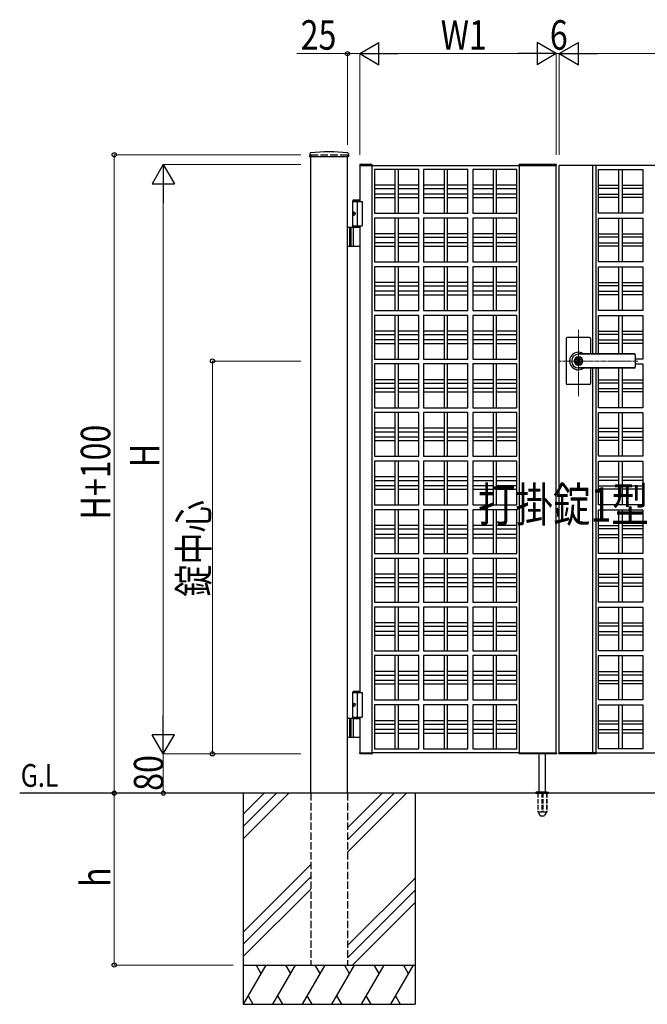
# Model space of a CAD drawing. Units: millimetres. Extents: x 0 to 8410, y 0 to 5940.
# Drawn here: x 3105 to 4382, y 2512 to 4517 of the extents above; entities that cross this region are included whole.
import ezdxf

# ---------------------------------------------------------------- set-up
doc = ezdxf.new("R2010")
doc.units = ezdxf.units.MM
doc.linetypes.add('YCENTER_1', pattern=[13, 10, -1, 1, -1])
doc.linetypes.add('YHIDDEN_1', pattern=[4, 3, -1])
for name, color, linetype, lineweight in [('USER1', 3, 'Continuous', 13), ('YKK_12', 2, 'Continuous', 13), ('YKK_A1', 4, 'Continuous', 30), ('YKK_D', 6, 'Continuous', 13)]:
    doc.layers.add(name, color=color, linetype=linetype, lineweight=lineweight)
doc.styles.add('text-b', font='extslim2.shx', dxfattribs={"width": 0.8, "bigfont": 'extfont2.shx'})

msp = doc.modelspace()

# ---------------------------------------------------------------- linework, layer by layer
at = {"layer": 'YKK_12', "linetype": 'YCENTER_1'}
for p, q in [((4242, 3750.7), (4242, 3885.5)), ((4363.3, 3822.3), (4203, 3822.3))]:
    msp.add_line(p, q, dxfattribs=at)
at = {"layer": 'YKK_A1'}
for p, q in [((3695.2, 4244.2), (3694.9, 4239.4)), ((3695.4, 4238.8), (3773.6, 4238.8)), ((3697, 2942.3), (3697, 4238.8)), ((3772, 2942.3), (3772, 4238.8)), ((3773.9, 4244.2), (3774.1, 4239.4)), ((3796.8, 4221.9), (3796.7, 4220.3)), ((3796.7, 4220.3), (3797, 4220.3)), ((3797, 4220.3), (3822, 4220.3)), ((3797, 4220.3), (3797, 4147.3)), ((3821.6, 4222.3), (3797.3, 4222.3)), ((3822, 3024.3), (3822, 4220.3)), ((3822, 4220.3), (4122, 4220.3)), ((3822.2, 4220.3), (3822.1, 4221.9)), ((3827, 4212.3), (3827, 4123.3)), ((3917, 4212.3), (3827, 4212.3)), ((3868.5, 4212.3), (3868.5, 4123.3)), ((3875.5, 4123.3), (3875.5, 4212.3)), ((3917, 4123.3), (3917, 4212.3)), ((3927, 4212.3), (3927, 4123.3)), ((4017, 4212.3), (3927, 4212.3)), ((3968.5, 4212.3), (3968.5, 4123.3)), ((3975.5, 4123.3), (3975.5, 4212.3)), ((4017, 4123.3), (4017, 4212.3)), ((4117, 4212.3), (4027, 4212.3)), ((4027, 4212.3), (4027, 4123.3)), ((4068.5, 4212.3), (4068.5, 4123.3)), ((4075.5, 4123.3), (4075.5, 4212.3)), ((4117, 4123.3), (4117, 4212.3)), ((4121.5, 4220.3), (4121.5, 4222.3)), ((4196.9, 4222.3), (4121.5, 4222.3)), ((4122, 3024.3), (4122, 4220.3)), ((4122, 4220.3), (4197, 4220.3)), ((4197, 3024.3), (4197, 4220.3)), ((4197.5, 4220.3), (4197, 4220.3)), ((4197.5, 4220.3), (4197.4, 4221.9)), ((4203, 3024.3), (4203, 4220.3)), ((4278, 4220.3), (4203, 4220.3)), ((4985, 4220.3), (4271, 4220.3)), ((4271, 4220.3), (4271, 3836.8)), ((4278, 3836.8), (4278, 4220.3)), ((4283, 4212.3), (4373, 4212.3)), ((4283, 4123.3), (4283, 4212.3)), ((4324.5, 4123.3), (4324.5, 4212.3)), ((4331.5, 4212.3), (4331.5, 4123.3)), ((4373, 4212.3), (4373, 4123.3)), ((3868.5, 4180.3), (3827, 4180.3)), ((3827, 4173.3), (3868.5, 4173.3)), ((3917, 4180.3), (3875.5, 4180.3)), ((3875.5, 4173.3), (3917, 4173.3)), ((3968.5, 4180.3), (3927, 4180.3)), ((3927, 4173.3), (3968.5, 4173.3)), ((4017, 4180.3), (3975.5, 4180.3)), ((3975.5, 4173.3), (4017, 4173.3)), ((4068.5, 4180.3), (4027, 4180.3)), ((4027, 4173.3), (4068.5, 4173.3)), ((4117, 4180.3), (4075.5, 4180.3)), ((4075.5, 4173.3), (4117, 4173.3)), ((4283, 4180.3), (4324.5, 4180.3)), ((4324.5, 4173.3), (4283, 4173.3)), ((4331.5, 4180.3), (4373, 4180.3)), ((4373, 4173.3), (4331.5, 4173.3)), ((3868.5, 4162.3), (3827, 4162.3)), ((3827, 4155.3), (3868.5, 4155.3)), ((3917, 4162.3), (3875.5, 4162.3)), ((3875.5, 4155.3), (3917, 4155.3)), ((3968.5, 4162.3), (3927, 4162.3)), ((3927, 4155.3), (3968.5, 4155.3)), ((4017, 4162.3), (3975.5, 4162.3)), ((3975.5, 4155.3), (4017, 4155.3)), ((4068.5, 4162.3), (4027, 4162.3)), ((4027, 4155.3), (4068.5, 4155.3)), ((4117, 4162.3), (4075.5, 4162.3)), ((4075.5, 4155.3), (4117, 4155.3)), ((4283, 4162.3), (4324.5, 4162.3)), ((4324.5, 4155.3), (4283, 4155.3)), ((4331.5, 4162.3), (4373, 4162.3)), ((4373, 4155.3), (4331.5, 4155.3)), ((3784.5, 4150.3), (3782.5, 4148.3)), ((3782.5, 4094.3), (3782.5, 4148.3)), ((3782.5, 4148.3), (3797, 4148.3)), ((3782.5, 4147.3), (3802, 4147.3)), ((3784.5, 4150.3), (3797, 4150.3)), ((3792, 4147.3), (3792, 4097.3)), ((3802, 4147.3), (3802, 4097.3)), ((3783.8, 4124.4), (3783.2, 4124.4)), ((3783.8, 4120.2), (3783.2, 4120.2)), ((3784.8, 4122.7), (3784.2, 4122.7)), ((3784.8, 4121.9), (3784.2, 4121.9)), ((3827, 4123.3), (3917, 4123.3)), ((3917, 4113.3), (3827, 4113.3)), ((3827, 4113.3), (3827, 4024.3)), ((3868.5, 4113.3), (3868.5, 4024.3)), ((3875.5, 4024.3), (3875.5, 4113.3)), ((3917, 4024.3), (3917, 4113.3)), ((3927, 4123.3), (4017, 4123.3)), ((4017, 4113.3), (3927, 4113.3)), ((3927, 4113.3), (3927, 4024.3)), ((3968.5, 4113.3), (3968.5, 4024.3)), ((3975.5, 4024.3), (3975.5, 4113.3)), ((4017, 4024.3), (4017, 4113.3)), ((4027, 4123.3), (4117, 4123.3)), ((4117, 4113.3), (4027, 4113.3)), ((4027, 4113.3), (4027, 4024.3)), ((4068.5, 4113.3), (4068.5, 4024.3)), ((4075.5, 4024.3), (4075.5, 4113.3)), ((4117, 4024.3), (4117, 4113.3)), ((4373, 4123.3), (4283, 4123.3)), ((4283, 4113.3), (4373, 4113.3)), ((4283, 4024.3), (4283, 4113.3)), ((4324.5, 4024.3), (4324.5, 4113.3)), ((4331.5, 4113.3), (4331.5, 4024.3)), ((4373, 4113.3), (4373, 4024.3)), ((3797, 4094.3), (3772, 4094.3)), ((3776, 4094.3), (3776, 4056.3)), ((3778.5, 4094.3), (3778.5, 4056.3)), ((3782.5, 4097.3), (3802, 4097.3)), ((3784.2, 4057.8), (3784.2, 4092.8)), ((3797, 4097.3), (3797, 3147.3)), ((3868.5, 4081.3), (3827, 4081.3)), ((3827, 4074.3), (3868.5, 4074.3)), ((3917, 4081.3), (3875.5, 4081.3)), ((3875.5, 4074.3), (3917, 4074.3)), ((3968.5, 4081.3), (3927, 4081.3)), ((3927, 4074.3), (3968.5, 4074.3)), ((4017, 4081.3), (3975.5, 4081.3)), ((3975.5, 4074.3), (4017, 4074.3)), ((4068.5, 4081.3), (4027, 4081.3)), ((4027, 4074.3), (4068.5, 4074.3)), ((4117, 4081.3), (4075.5, 4081.3)), ((4075.5, 4074.3), (4117, 4074.3)), ((4283, 4081.3), (4324.5, 4081.3)), ((4324.5, 4074.3), (4283, 4074.3)), ((4331.5, 4081.3), (4373, 4081.3)), ((4373, 4074.3), (4331.5, 4074.3)), ((3772, 4056.3), (3797, 4056.3)), ((3868.5, 4063.3), (3827, 4063.3)), ((3827, 4056.3), (3868.5, 4056.3)), ((3917, 4063.3), (3875.5, 4063.3)), ((3875.5, 4056.3), (3917, 4056.3)), ((3968.5, 4063.3), (3927, 4063.3)), ((3927, 4056.3), (3968.5, 4056.3)), ((4017, 4063.3), (3975.5, 4063.3)), ((3975.5, 4056.3), (4017, 4056.3)), ((4068.5, 4063.3), (4027, 4063.3)), ((4027, 4056.3), (4068.5, 4056.3)), ((4117, 4063.3), (4075.5, 4063.3)), ((4075.5, 4056.3), (4117, 4056.3)), ((4283, 4063.3), (4324.5, 4063.3)), ((4324.5, 4056.3), (4283, 4056.3)), ((4331.5, 4063.3), (4373, 4063.3)), ((4373, 4056.3), (4331.5, 4056.3)), ((3827, 4024.3), (3917, 4024.3)), ((3917, 4014.3), (3827, 4014.3)), ((3827, 4014.3), (3827, 3925.3)), ((3868.5, 4014.3), (3868.5, 3925.3)), ((3875.5, 3925.3), (3875.5, 4014.3)), ((3917, 3925.3), (3917, 4014.3)), ((3927, 4024.3), (4017, 4024.3)), ((4017, 4014.3), (3927, 4014.3)), ((3927, 4014.3), (3927, 3925.3)), ((3968.5, 4014.3), (3968.5, 3925.3)), ((3975.5, 3925.3), (3975.5, 4014.3)), ((4017, 3925.3), (4017, 4014.3)), ((4027, 4024.3), (4117, 4024.3)), ((4027, 4014.3), (4027, 3925.3)), ((4117, 4014.3), (4027, 4014.3)), ((4068.5, 4014.3), (4068.5, 3925.3)), ((4075.5, 3925.3), (4075.5, 4014.3)), ((4117, 3925.3), (4117, 4014.3)), ((4373, 4024.3), (4283, 4024.3)), ((4283, 4014.3), (4373, 4014.3)), ((4283, 3925.3), (4283, 4014.3)), ((4324.5, 3925.3), (4324.5, 4014.3)), ((4331.5, 4014.3), (4331.5, 3925.3)), ((4373, 4014.3), (4373, 3925.3)), ((3868.5, 3982.3), (3827, 3982.3)), ((3827, 3975.3), (3868.5, 3975.3)), ((3917, 3982.3), (3875.5, 3982.3)), ((3875.5, 3975.3), (3917, 3975.3)), ((3968.5, 3982.3), (3927, 3982.3)), ((3927, 3975.3), (3968.5, 3975.3)), ((4017, 3982.3), (3975.5, 3982.3)), ((3975.5, 3975.3), (4017, 3975.3)), ((4068.5, 3982.3), (4027, 3982.3)), ((4027, 3975.3), (4068.5, 3975.3)), ((4117, 3982.3), (4075.5, 3982.3)), ((4075.5, 3975.3), (4117, 3975.3)), ((4283, 3982.3), (4324.5, 3982.3)), ((4324.5, 3975.3), (4283, 3975.3)), ((4331.5, 3982.3), (4373, 3982.3)), ((4373, 3975.3), (4331.5, 3975.3)), ((3868.5, 3964.3), (3827, 3964.3)), ((3827, 3957.3), (3868.5, 3957.3)), ((3917, 3964.3), (3875.5, 3964.3)), ((3875.5, 3957.3), (3917, 3957.3)), ((3968.5, 3964.3), (3927, 3964.3)), ((3927, 3957.3), (3968.5, 3957.3)), ((4017, 3964.3), (3975.5, 3964.3)), ((3975.5, 3957.3), (4017, 3957.3)), ((4068.5, 3964.3), (4027, 3964.3)), ((4027, 3957.3), (4068.5, 3957.3)), ((4117, 3964.3), (4075.5, 3964.3)), ((4075.5, 3957.3), (4117, 3957.3)), ((4283, 3964.3), (4324.5, 3964.3)), ((4324.5, 3957.3), (4283, 3957.3)), ((4331.5, 3964.3), (4373, 3964.3)), ((4373, 3957.3), (4331.5, 3957.3)), ((3827, 3925.3), (3917, 3925.3)), ((3917, 3915.3), (3827, 3915.3)), ((3827, 3915.3), (3827, 3826.3)), ((3868.5, 3915.3), (3868.5, 3826.3)), ((3875.5, 3826.3), (3875.5, 3915.3)), ((3917, 3826.3), (3917, 3915.3)), ((3927, 3925.3), (4017, 3925.3)), ((3927, 3915.3), (3927, 3826.3)), ((4017, 3915.3), (3927, 3915.3)), ((3968.5, 3915.3), (3968.5, 3826.3)), ((3975.5, 3826.3), (3975.5, 3915.3)), ((4017, 3826.3), (4017, 3915.3)), ((4027, 3925.3), (4117, 3925.3)), ((4027, 3915.3), (4027, 3826.3)), ((4117, 3915.3), (4027, 3915.3)), ((4068.5, 3915.3), (4068.5, 3826.3)), ((4075.5, 3826.3), (4075.5, 3915.3)), ((4117, 3826.3), (4117, 3915.3)), ((4373, 3925.3), (4283, 3925.3)), ((4283, 3915.3), (4373, 3915.3)), ((4283, 3836.8), (4283, 3915.3)), ((4324.5, 3836.8), (4324.5, 3915.3)), ((4331.5, 3915.3), (4331.5, 3836.8)), ((4373, 3915.3), (4373, 3826.3)), ((3868.5, 3883.3), (3827, 3883.3)), ((3827, 3876.3), (3868.5, 3876.3)), ((3917, 3883.3), (3875.5, 3883.3)), ((3875.5, 3876.3), (3917, 3876.3)), ((3968.5, 3883.3), (3927, 3883.3)), ((3927, 3876.3), (3968.5, 3876.3)), ((4017, 3883.3), (3975.5, 3883.3)), ((3975.5, 3876.3), (4017, 3876.3)), ((4068.5, 3883.3), (4027, 3883.3)), ((4027, 3876.3), (4068.5, 3876.3)), ((4117, 3883.3), (4075.5, 3883.3)), ((4075.5, 3876.3), (4117, 3876.3)), ((4265, 3870.3), (4219, 3870.3)), ((4283, 3883.3), (4324.5, 3883.3)), ((4324.5, 3876.3), (4283, 3876.3)), ((4331.5, 3883.3), (4373, 3883.3)), ((4373, 3876.3), (4331.5, 3876.3)), ((3868.5, 3865.3), (3827, 3865.3)), ((3827, 3858.3), (3868.5, 3858.3)), ((3917, 3865.3), (3875.5, 3865.3)), ((3875.5, 3858.3), (3917, 3858.3)), ((3968.5, 3865.3), (3927, 3865.3)), ((3927, 3858.3), (3968.5, 3858.3)), ((4017, 3865.3), (3975.5, 3865.3)), ((3975.5, 3858.3), (4017, 3858.3)), ((4068.5, 3865.3), (4027, 3865.3)), ((4027, 3858.3), (4068.5, 3858.3)), ((4117, 3865.3), (4075.5, 3865.3)), ((4075.5, 3858.3), (4117, 3858.3)), ((4217, 3868.3), (4217, 3822.3)), ((4267, 3868.3), (4267, 3836.8)), ((4283, 3865.3), (4324.5, 3865.3)), ((4324.5, 3858.3), (4283, 3858.3)), ((4331.5, 3865.3), (4373, 3865.3)), ((4373, 3858.3), (4331.5, 3858.3)), ((4356, 3836.8), (4242, 3836.8)), ((4356, 3836.3), (4242, 3836.3)), ((4243, 3830.5), (4242, 3830.5)), ((4358, 3834.8), (4358, 3809.8)), ((3827, 3826.3), (3917, 3826.3)), ((3827, 3816.3), (3827, 3727.3)), ((3917, 3816.3), (3827, 3816.3)), ((3868.5, 3816.3), (3868.5, 3727.3)), ((3875.5, 3727.3), (3875.5, 3816.3)), ((3917, 3727.3), (3917, 3816.3)), ((3927, 3826.3), (4017, 3826.3)), ((4017, 3816.3), (3927, 3816.3)), ((3927, 3816.3), (3927, 3727.3)), ((3968.5, 3816.3), (3968.5, 3727.3)), ((3975.5, 3727.3), (3975.5, 3816.3)), ((4017, 3727.3), (4017, 3816.3)), ((4027, 3826.3), (4117, 3826.3)), ((4117, 3816.3), (4027, 3816.3)), ((4027, 3816.3), (4027, 3727.3)), ((4068.5, 3816.3), (4068.5, 3727.3)), ((4075.5, 3727.3), (4075.5, 3816.3)), ((4117, 3727.3), (4117, 3816.3)), ((4217, 3822.3), (4217, 3776.3)), ((4241.1, 3826.9), (4241.1, 3823.8)), ((4241.1, 3826.9), (4242.9, 3826.9)), ((4242.4, 3823), (4241.1, 3823.8)), ((4242.4, 3821.6), (4241.1, 3820.8)), ((4241.1, 3820.8), (4241.1, 3817.8)), ((4241.1, 3817.8), (4242.9, 3817.8)), ((4243, 3814.1), (4242, 3814.1)), ((4242.9, 3826.9), (4242.9, 3824.3)), ((4242.9, 3820.4), (4242.9, 3817.8)), ((4244.7, 3823.3), (4243.1, 3824)), ((4243.1, 3820.7), (4244.7, 3821.3)), ((4244.7, 3823.3), (4244.7, 3821.3)), ((4373, 3826.3), (4358, 3826.3)), ((4358, 3816.3), (4373, 3816.3)), ((4373, 3816.3), (4373, 3727.3)), ((4356, 3808.3), (4242, 3808.3)), ((4356, 3807.8), (4242, 3807.8)), ((4267, 3807.8), (4267, 3776.3)), ((4271, 3807.8), (4271, 3024.3)), ((4278, 3024.3), (4278, 3807.8)), ((4283, 3727.3), (4283, 3807.8)), ((4324.5, 3727.3), (4324.5, 3807.8)), ((4331.5, 3807.8), (4331.5, 3727.3)), ((3868.5, 3784.3), (3827, 3784.3)), ((3827, 3777.3), (3868.5, 3777.3)), ((3917, 3784.3), (3875.5, 3784.3)), ((3875.5, 3777.3), (3917, 3777.3)), ((3968.5, 3784.3), (3927, 3784.3)), ((3927, 3777.3), (3968.5, 3777.3)), ((4017, 3784.3), (3975.5, 3784.3)), ((3975.5, 3777.3), (4017, 3777.3)), ((4068.5, 3784.3), (4027, 3784.3)), ((4027, 3777.3), (4068.5, 3777.3)), ((4117, 3784.3), (4075.5, 3784.3)), ((4075.5, 3777.3), (4117, 3777.3)), ((4265, 3774.3), (4219, 3774.3)), ((4283, 3784.3), (4324.5, 3784.3)), ((4324.5, 3777.3), (4283, 3777.3)), ((4331.5, 3784.3), (4373, 3784.3)), ((4373, 3777.3), (4331.5, 3777.3)), ((3868.5, 3766.3), (3827, 3766.3)), ((3827, 3759.3), (3868.5, 3759.3)), ((3917, 3766.3), (3875.5, 3766.3)), ((3875.5, 3759.3), (3917, 3759.3)), ((3968.5, 3766.3), (3927, 3766.3)), ((3927, 3759.3), (3968.5, 3759.3)), ((4017, 3766.3), (3975.5, 3766.3)), ((3975.5, 3759.3), (4017, 3759.3)), ((4068.5, 3766.3), (4027, 3766.3)), ((4027, 3759.3), (4068.5, 3759.3)), ((4117, 3766.3), (4075.5, 3766.3)), ((4075.5, 3759.3), (4117, 3759.3)), ((4283, 3766.3), (4324.5, 3766.3)), ((4324.5, 3759.3), (4283, 3759.3)), ((4331.5, 3766.3), (4373, 3766.3)), ((4373, 3759.3), (4331.5, 3759.3)), ((3827, 3727.3), (3917, 3727.3)), ((3827, 3717.3), (3827, 3628.3)), ((3917, 3717.3), (3827, 3717.3)), ((3868.5, 3717.3), (3868.5, 3628.3)), ((3875.5, 3628.3), (3875.5, 3717.3)), ((3917, 3628.3), (3917, 3717.3)), ((3927, 3727.3), (4017, 3727.3)), ((3927, 3717.3), (3927, 3628.3)), ((4017, 3717.3), (3927, 3717.3)), ((3968.5, 3717.3), (3968.5, 3628.3)), ((3975.5, 3628.3), (3975.5, 3717.3)), ((4017, 3628.3), (4017, 3717.3)), ((4027, 3727.3), (4117, 3727.3)), ((4117, 3717.3), (4027, 3717.3)), ((4027, 3717.3), (4027, 3628.3)), ((4068.5, 3717.3), (4068.5, 3628.3)), ((4075.5, 3628.3), (4075.5, 3717.3)), ((4117, 3628.3), (4117, 3717.3)), ((4373, 3727.3), (4283, 3727.3)), ((4283, 3717.3), (4373, 3717.3)), ((4283, 3628.3), (4283, 3717.3)), ((4324.5, 3628.3), (4324.5, 3717.3)), ((4331.5, 3717.3), (4331.5, 3628.3)), ((4373, 3717.3), (4373, 3628.3)), ((3868.5, 3685.3), (3827, 3685.3)), ((3827, 3678.3), (3868.5, 3678.3)), ((3917, 3685.3), (3875.5, 3685.3)), ((3875.5, 3678.3), (3917, 3678.3)), ((3968.5, 3685.3), (3927, 3685.3)), ((3927, 3678.3), (3968.5, 3678.3)), ((4017, 3685.3), (3975.5, 3685.3)), ((3975.5, 3678.3), (4017, 3678.3)), ((4068.5, 3685.3), (4027, 3685.3)), ((4027, 3678.3), (4068.5, 3678.3)), ((4117, 3685.3), (4075.5, 3685.3)), ((4075.5, 3678.3), (4117, 3678.3)), ((4283, 3685.3), (4324.5, 3685.3)), ((4324.5, 3678.3), (4283, 3678.3)), ((4331.5, 3685.3), (4373, 3685.3)), ((4373, 3678.3), (4331.5, 3678.3)), ((3868.5, 3667.3), (3827, 3667.3)), ((3827, 3660.3), (3868.5, 3660.3)), ((3917, 3667.3), (3875.5, 3667.3)), ((3875.5, 3660.3), (3917, 3660.3)), ((3968.5, 3667.3), (3927, 3667.3)), ((3927, 3660.3), (3968.5, 3660.3)), ((4017, 3667.3), (3975.5, 3667.3)), ((3975.5, 3660.3), (4017, 3660.3)), ((4068.5, 3667.3), (4027, 3667.3)), ((4027, 3660.3), (4068.5, 3660.3)), ((4117, 3667.3), (4075.5, 3667.3)), ((4075.5, 3660.3), (4117, 3660.3)), ((4283, 3667.3), (4324.5, 3667.3)), ((4324.5, 3660.3), (4283, 3660.3)), ((4331.5, 3667.3), (4373, 3667.3)), ((4373, 3660.3), (4331.5, 3660.3)), ((3827, 3628.3), (3917, 3628.3)), ((3827, 3618.3), (3827, 3529.3)), ((3917, 3618.3), (3827, 3618.3)), ((3868.5, 3618.3), (3868.5, 3529.3)), ((3875.5, 3529.3), (3875.5, 3618.3)), ((3917, 3529.3), (3917, 3618.3)), ((3927, 3628.3), (4017, 3628.3)), ((3927, 3618.3), (3927, 3529.3)), ((4017, 3618.3), (3927, 3618.3)), ((3968.5, 3618.3), (3968.5, 3529.3)), ((3975.5, 3529.3), (3975.5, 3618.3)), ((4017, 3529.3), (4017, 3618.3)), ((4027, 3628.3), (4117, 3628.3)), ((4027, 3618.3), (4027, 3529.3)), ((4117, 3618.3), (4027, 3618.3)), ((4068.5, 3618.3), (4068.5, 3529.3)), ((4075.5, 3529.3), (4075.5, 3618.3)), ((4117, 3529.3), (4117, 3618.3)), ((4373, 3628.3), (4283, 3628.3)), ((4283, 3618.3), (4373, 3618.3)), ((4283, 3529.3), (4283, 3618.3)), ((4324.5, 3529.3), (4324.5, 3618.3)), ((4331.5, 3618.3), (4331.5, 3529.3)), ((4373, 3618.3), (4373, 3529.3)), ((3868.5, 3586.3), (3827, 3586.3)), ((3827, 3579.3), (3868.5, 3579.3)), ((3917, 3586.3), (3875.5, 3586.3)), ((3875.5, 3579.3), (3917, 3579.3)), ((3968.5, 3586.3), (3927, 3586.3)), ((3927, 3579.3), (3968.5, 3579.3)), ((4017, 3586.3), (3975.5, 3586.3)), ((3975.5, 3579.3), (4017, 3579.3)), ((4068.5, 3586.3), (4027, 3586.3)), ((4027, 3579.3), (4068.5, 3579.3)), ((4117, 3586.3), (4075.5, 3586.3)), ((4075.5, 3579.3), (4117, 3579.3)), ((4283, 3586.3), (4324.5, 3586.3)), ((4324.5, 3579.3), (4283, 3579.3)), ((4331.5, 3586.3), (4373, 3586.3)), ((4373, 3579.3), (4331.5, 3579.3)), ((3868.5, 3568.3), (3827, 3568.3)), ((3827, 3561.3), (3868.5, 3561.3)), ((3917, 3568.3), (3875.5, 3568.3)), ((3875.5, 3561.3), (3917, 3561.3)), ((3968.5, 3568.3), (3927, 3568.3)), ((3927, 3561.3), (3968.5, 3561.3)), ((4017, 3568.3), (3975.5, 3568.3)), ((3975.5, 3561.3), (4017, 3561.3)), ((4068.5, 3568.3), (4027, 3568.3)), ((4027, 3561.3), (4068.5, 3561.3)), ((4117, 3568.3), (4075.5, 3568.3)), ((4075.5, 3561.3), (4117, 3561.3)), ((4283, 3568.3), (4324.5, 3568.3)), ((4324.5, 3561.3), (4283, 3561.3)), ((4331.5, 3568.3), (4373, 3568.3)), ((4373, 3561.3), (4331.5, 3561.3)), ((3827, 3529.3), (3917, 3529.3)), ((3927, 3529.3), (4017, 3529.3)), ((4027, 3529.3), (4117, 3529.3)), ((4373, 3529.3), (4283, 3529.3)), ((3827, 3519.3), (3827, 3430.3)), ((3917, 3519.3), (3827, 3519.3)), ((3868.5, 3519.3), (3868.5, 3430.3)), ((3875.5, 3430.3), (3875.5, 3519.3)), ((3917, 3430.3), (3917, 3519.3)), ((3927, 3519.3), (3927, 3430.3)), ((4017, 3519.3), (3927, 3519.3)), ((3968.5, 3519.3), (3968.5, 3430.3)), ((3975.5, 3430.3), (3975.5, 3519.3)), ((4017, 3430.3), (4017, 3519.3)), ((4027, 3519.3), (4027, 3430.3)), ((4117, 3519.3), (4027, 3519.3)), ((4068.5, 3519.3), (4068.5, 3430.3)), ((4075.5, 3430.3), (4075.5, 3519.3)), ((4117, 3430.3), (4117, 3519.3)), ((4283, 3519.3), (4373, 3519.3)), ((4283, 3430.3), (4283, 3519.3)), ((4324.5, 3430.3), (4324.5, 3519.3)), ((4331.5, 3519.3), (4331.5, 3430.3)), ((4373, 3519.3), (4373, 3430.3)), ((3868.5, 3487.3), (3827, 3487.3)), ((3827, 3480.3), (3868.5, 3480.3)), ((3868.5, 3469.3), (3827, 3469.3)), ((3917, 3487.3), (3875.5, 3487.3)), ((3875.5, 3480.3), (3917, 3480.3)), ((3917, 3469.3), (3875.5, 3469.3)), ((3968.5, 3487.3), (3927, 3487.3)), ((3927, 3480.3), (3968.5, 3480.3)), ((3968.5, 3469.3), (3927, 3469.3)), ((4017, 3487.3), (3975.5, 3487.3)), ((3975.5, 3480.3), (4017, 3480.3)), ((4017, 3469.3), (3975.5, 3469.3)), ((4068.5, 3487.3), (4027, 3487.3)), ((4027, 3480.3), (4068.5, 3480.3)), ((4068.5, 3469.3), (4027, 3469.3)), ((4117, 3487.3), (4075.5, 3487.3)), ((4075.5, 3480.3), (4117, 3480.3)), ((4117, 3469.3), (4075.5, 3469.3)), ((4283, 3487.3), (4324.5, 3487.3)), ((4324.5, 3480.3), (4283, 3480.3)), ((4283, 3469.3), (4324.5, 3469.3)), ((4331.5, 3487.3), (4373, 3487.3)), ((4373, 3480.3), (4331.5, 3480.3)), ((4331.5, 3469.3), (4373, 3469.3)), ((3827, 3462.3), (3868.5, 3462.3)), ((3875.5, 3462.3), (3917, 3462.3)), ((3927, 3462.3), (3968.5, 3462.3)), ((3975.5, 3462.3), (4017, 3462.3)), ((4027, 3462.3), (4068.5, 3462.3)), ((4075.5, 3462.3), (4117, 3462.3)), ((4324.5, 3462.3), (4283, 3462.3)), ((4373, 3462.3), (4331.5, 3462.3)), ((3827, 3430.3), (3917, 3430.3)), ((3927, 3430.3), (4017, 3430.3)), ((4027, 3430.3), (4117, 3430.3)), ((4373, 3430.3), (4283, 3430.3)), ((3827, 3420.3), (3827, 3331.3)), ((3917, 3420.3), (3827, 3420.3)), ((3868.5, 3420.3), (3868.5, 3331.3)), ((3875.5, 3331.3), (3875.5, 3420.3)), ((3917, 3331.3), (3917, 3420.3)), ((4017, 3420.3), (3927, 3420.3)), ((3927, 3420.3), (3927, 3331.3)), ((3968.5, 3420.3), (3968.5, 3331.3)), ((3975.5, 3331.3), (3975.5, 3420.3)), ((4017, 3331.3), (4017, 3420.3)), ((4117, 3420.3), (4027, 3420.3)), ((4027, 3420.3), (4027, 3331.3)), ((4068.5, 3420.3), (4068.5, 3331.3)), ((4075.5, 3331.3), (4075.5, 3420.3)), ((4117, 3331.3), (4117, 3420.3)), ((4283, 3420.3), (4373, 3420.3)), ((4283, 3331.3), (4283, 3420.3)), ((4324.5, 3331.3), (4324.5, 3420.3)), ((4331.5, 3420.3), (4331.5, 3331.3)), ((4373, 3420.3), (4373, 3331.3)), ((3868.5, 3388.3), (3827, 3388.3)), ((3827, 3381.3), (3868.5, 3381.3)), ((3868.5, 3370.3), (3827, 3370.3)), ((3917, 3388.3), (3875.5, 3388.3)), ((3875.5, 3381.3), (3917, 3381.3)), ((3917, 3370.3), (3875.5, 3370.3)), ((3968.5, 3388.3), (3927, 3388.3)), ((3927, 3381.3), (3968.5, 3381.3)), ((3968.5, 3370.3), (3927, 3370.3)), ((4017, 3388.3), (3975.5, 3388.3)), ((3975.5, 3381.3), (4017, 3381.3)), ((4017, 3370.3), (3975.5, 3370.3)), ((4068.5, 3388.3), (4027, 3388.3)), ((4027, 3381.3), (4068.5, 3381.3)), ((4068.5, 3370.3), (4027, 3370.3)), ((4117, 3388.3), (4075.5, 3388.3)), ((4075.5, 3381.3), (4117, 3381.3)), ((4117, 3370.3), (4075.5, 3370.3)), ((4283, 3388.3), (4324.5, 3388.3)), ((4324.5, 3381.3), (4283, 3381.3)), ((4283, 3370.3), (4324.5, 3370.3)), ((4331.5, 3388.3), (4373, 3388.3)), ((4373, 3381.3), (4331.5, 3381.3)), ((4331.5, 3370.3), (4373, 3370.3)), ((3827, 3363.3), (3868.5, 3363.3)), ((3875.5, 3363.3), (3917, 3363.3)), ((3927, 3363.3), (3968.5, 3363.3)), ((3975.5, 3363.3), (4017, 3363.3)), ((4027, 3363.3), (4068.5, 3363.3)), ((4075.5, 3363.3), (4117, 3363.3)), ((4324.5, 3363.3), (4283, 3363.3)), ((4373, 3363.3), (4331.5, 3363.3)), ((3827, 3331.3), (3917, 3331.3)), ((3927, 3331.3), (4017, 3331.3)), ((4027, 3331.3), (4117, 3331.3)), ((4373, 3331.3), (4283, 3331.3)), ((3917, 3321.3), (3827, 3321.3)), ((3827, 3321.3), (3827, 3232.3)), ((3868.5, 3321.3), (3868.5, 3232.3)), ((3875.5, 3232.3), (3875.5, 3321.3)), ((3917, 3232.3), (3917, 3321.3)), ((4017, 3321.3), (3927, 3321.3)), ((3927, 3321.3), (3927, 3232.3)), ((3968.5, 3321.3), (3968.5, 3232.3)), ((3975.5, 3232.3), (3975.5, 3321.3)), ((4017, 3232.3), (4017, 3321.3)), ((4027, 3321.3), (4027, 3232.3)), ((4117, 3321.3), (4027, 3321.3)), ((4068.5, 3321.3), (4068.5, 3232.3)), ((4075.5, 3232.3), (4075.5, 3321.3)), ((4117, 3232.3), (4117, 3321.3)), ((4283, 3321.3), (4373, 3321.3)), ((4283, 3232.3), (4283, 3321.3)), ((4324.5, 3232.3), (4324.5, 3321.3)), ((4331.5, 3321.3), (4331.5, 3232.3)), ((4373, 3321.3), (4373, 3232.3)), ((3868.5, 3289.3), (3827, 3289.3)), ((3917, 3289.3), (3875.5, 3289.3)), ((3968.5, 3289.3), (3927, 3289.3)), ((4017, 3289.3), (3975.5, 3289.3)), ((4068.5, 3289.3), (4027, 3289.3)), ((4117, 3289.3), (4075.5, 3289.3)), ((4283, 3289.3), (4324.5, 3289.3)), ((4331.5, 3289.3), (4373, 3289.3)), ((3827, 3282.3), (3868.5, 3282.3)), ((3868.5, 3271.3), (3827, 3271.3)), ((3875.5, 3282.3), (3917, 3282.3)), ((3917, 3271.3), (3875.5, 3271.3)), ((3927, 3282.3), (3968.5, 3282.3)), ((3968.5, 3271.3), (3927, 3271.3)), ((3975.5, 3282.3), (4017, 3282.3)), ((4017, 3271.3), (3975.5, 3271.3)), ((4027, 3282.3), (4068.5, 3282.3)), ((4068.5, 3271.3), (4027, 3271.3)), ((4075.5, 3282.3), (4117, 3282.3)), ((4117, 3271.3), (4075.5, 3271.3)), ((4324.5, 3282.3), (4283, 3282.3)), ((4283, 3271.3), (4324.5, 3271.3)), ((4373, 3282.3), (4331.5, 3282.3)), ((4331.5, 3271.3), (4373, 3271.3)), ((3827, 3264.3), (3868.5, 3264.3)), ((3875.5, 3264.3), (3917, 3264.3)), ((3927, 3264.3), (3968.5, 3264.3)), ((3975.5, 3264.3), (4017, 3264.3)), ((4027, 3264.3), (4068.5, 3264.3)), ((4075.5, 3264.3), (4117, 3264.3)), ((4324.5, 3264.3), (4283, 3264.3)), ((4373, 3264.3), (4331.5, 3264.3)), ((3827, 3232.3), (3917, 3232.3)), ((3927, 3232.3), (4017, 3232.3)), ((4027, 3232.3), (4117, 3232.3)), ((4373, 3232.3), (4283, 3232.3)), ((3917, 3222.3), (3827, 3222.3)), ((3827, 3222.3), (3827, 3132.3)), ((3868.5, 3222.3), (3868.5, 3132.3)), ((3875.5, 3132.3), (3875.5, 3222.3)), ((3917, 3132.3), (3917, 3222.3)), ((3927, 3222.3), (3927, 3132.3)), ((4017, 3222.3), (3927, 3222.3)), ((3968.5, 3222.3), (3968.5, 3132.3)), ((3975.5, 3132.3), (3975.5, 3222.3)), ((4017, 3132.3), (4017, 3222.3)), ((4027, 3222.3), (4027, 3132.3)), ((4117, 3222.3), (4027, 3222.3)), ((4068.5, 3222.3), (4068.5, 3132.3)), ((4075.5, 3132.3), (4075.5, 3222.3)), ((4117, 3132.3), (4117, 3222.3)), ((4283, 3222.3), (4373, 3222.3)), ((4283, 3132.3), (4283, 3222.3)), ((4324.5, 3132.3), (4324.5, 3222.3)), ((4331.5, 3222.3), (4331.5, 3132.3)), ((4373, 3222.3), (4373, 3132.3)), ((3868.5, 3189.8), (3827, 3189.8)), ((3917, 3189.8), (3875.5, 3189.8)), ((3968.5, 3189.8), (3927, 3189.8)), ((4017, 3189.8), (3975.5, 3189.8)), ((4068.5, 3189.8), (4027, 3189.8)), ((4117, 3189.8), (4075.5, 3189.8)), ((4283, 3189.8), (4324.5, 3189.8)), ((4331.5, 3189.8), (4373, 3189.8)), ((3827, 3182.8), (3868.5, 3182.8)), ((3868.5, 3171.8), (3827, 3171.8)), ((3875.5, 3182.8), (3917, 3182.8)), ((3917, 3171.8), (3875.5, 3171.8)), ((3927, 3182.8), (3968.5, 3182.8)), ((3968.5, 3171.8), (3927, 3171.8)), ((3975.5, 3182.8), (4017, 3182.8)), ((4017, 3171.8), (3975.5, 3171.8)), ((4027, 3182.8), (4068.5, 3182.8)), ((4068.5, 3171.8), (4027, 3171.8)), ((4075.5, 3182.8), (4117, 3182.8)), ((4117, 3171.8), (4075.5, 3171.8)), ((4324.5, 3182.8), (4283, 3182.8)), ((4283, 3171.8), (4324.5, 3171.8)), ((4373, 3182.8), (4331.5, 3182.8)), ((4331.5, 3171.8), (4373, 3171.8)), ((3784.5, 3150.3), (3782.5, 3148.3)), ((3782.5, 3097.3), (3782.5, 3148.3)), ((3782.5, 3148.3), (3797, 3148.3)), ((3784.5, 3150.3), (3797, 3150.3)), ((3827, 3164.8), (3868.5, 3164.8)), ((3875.5, 3164.8), (3917, 3164.8)), ((3927, 3164.8), (3968.5, 3164.8)), ((3975.5, 3164.8), (4017, 3164.8)), ((4027, 3164.8), (4068.5, 3164.8)), ((4075.5, 3164.8), (4117, 3164.8)), ((4324.5, 3164.8), (4283, 3164.8)), ((4373, 3164.8), (4331.5, 3164.8)), ((3782.5, 3147.3), (3802, 3147.3)), ((3792, 3147.3), (3792, 3097.3)), ((3802, 3147.3), (3802, 3097.3)), ((3827, 3132.3), (3917, 3132.3)), ((3927, 3132.3), (4017, 3132.3)), ((4027, 3132.3), (4117, 3132.3)), ((4373, 3132.3), (4283, 3132.3)), ((3783.8, 3124.4), (3783.2, 3124.4)), ((3783.8, 3120.2), (3783.2, 3120.2)), ((3784.8, 3122.7), (3784.2, 3122.7)), ((3784.8, 3121.9), (3784.2, 3121.9)), ((3827, 3122.3), (3827, 3032.3)), ((3917, 3122.3), (3827, 3122.3)), ((3868.5, 3122.3), (3868.5, 3032.3)), ((3875.5, 3032.3), (3875.5, 3122.3)), ((3917, 3032.3), (3917, 3122.3)), ((3927, 3122.3), (3927, 3032.3)), ((4017, 3122.3), (3927, 3122.3)), ((3968.5, 3122.3), (3968.5, 3032.3)), ((3975.5, 3032.3), (3975.5, 3122.3)), ((4017, 3032.3), (4017, 3122.3)), ((4027, 3122.3), (4027, 3032.3)), ((4117, 3122.3), (4027, 3122.3)), ((4068.5, 3122.3), (4068.5, 3032.3)), ((4075.5, 3032.3), (4075.5, 3122.3)), ((4117, 3032.3), (4117, 3122.3)), ((4283, 3032.3), (4283, 3122.3)), ((4283, 3122.3), (4373, 3122.3)), ((4324.5, 3032.3), (4324.5, 3122.3)), ((4331.5, 3122.3), (4331.5, 3032.3)), ((4373, 3122.3), (4373, 3032.3)), ((3797, 3094.3), (3772, 3094.3)), ((3776, 3094.3), (3776, 3056.3)), ((3778.5, 3094.3), (3778.5, 3056.3)), ((3782.5, 3097.3), (3802, 3097.3)), ((3782.5, 3097.3), (3797, 3097.3)), ((3782.5, 3097.3), (3782.5, 3094.3)), ((3782.5, 3094.3), (3797, 3094.3)), ((3784.2, 3057.8), (3784.2, 3092.8)), ((3797, 3097.3), (3797, 3024.3)), ((3868.5, 3089.8), (3827, 3089.8)), ((3917, 3089.8), (3875.5, 3089.8)), ((3968.5, 3089.8), (3927, 3089.8)), ((4017, 3089.8), (3975.5, 3089.8)), ((4068.5, 3089.8), (4027, 3089.8)), ((4117, 3089.8), (4075.5, 3089.8)), ((4283, 3089.8), (4324.5, 3089.8)), ((4331.5, 3089.8), (4373, 3089.8)), ((3827, 3082.8), (3868.5, 3082.8)), ((3868.5, 3071.8), (3827, 3071.8)), ((3875.5, 3082.8), (3917, 3082.8)), ((3917, 3071.8), (3875.5, 3071.8)), ((3927, 3082.8), (3968.5, 3082.8)), ((3968.5, 3071.8), (3927, 3071.8)), ((3975.5, 3082.8), (4017, 3082.8)), ((4017, 3071.8), (3975.5, 3071.8)), ((4027, 3082.8), (4068.5, 3082.8)), ((4068.5, 3071.8), (4027, 3071.8)), ((4075.5, 3082.8), (4117, 3082.8)), ((4117, 3071.8), (4075.5, 3071.8)), ((4324.5, 3082.8), (4283, 3082.8)), ((4283, 3071.8), (4324.5, 3071.8)), ((4373, 3082.8), (4331.5, 3082.8)), ((4331.5, 3071.8), (4373, 3071.8)), ((3772, 3056.3), (3797, 3056.3)), ((3827, 3064.8), (3868.5, 3064.8)), ((3875.5, 3064.8), (3917, 3064.8)), ((3927, 3064.8), (3968.5, 3064.8)), ((3975.5, 3064.8), (4017, 3064.8)), ((4027, 3064.8), (4068.5, 3064.8)), ((4075.5, 3064.8), (4117, 3064.8)), ((4324.5, 3064.8), (4283, 3064.8)), ((4373, 3064.8), (4331.5, 3064.8)), ((3827, 3032.3), (3917, 3032.3)), ((3927, 3032.3), (4017, 3032.3)), ((4027, 3032.3), (4117, 3032.3)), ((4373, 3032.3), (4283, 3032.3)), ((3796.8, 3022.8), (3796.7, 3024.3)), ((3796.7, 3024.3), (3797, 3024.3)), ((3797, 3024.3), (3822, 3024.3)), ((3821.6, 3022.3), (3797.3, 3022.3)), ((4122, 3024.3), (3822, 3024.3)), ((3822.2, 3024.3), (3822.1, 3022.8)), ((4121.5, 3024.3), (4121.5, 3022.3)), ((4196.9, 3022.3), (4121.5, 3022.3)), ((4122, 3024.3), (4197, 3024.3)), ((4162, 2945.3), (4162, 3022.3)), ((4175, 2945.3), (4175, 3022.3)), ((4197.5, 3024.3), (4197, 3024.3)), ((4197.5, 3024.3), (4197.4, 3022.3)), ((4202.5, 3024.3), (4202.6, 3022.8)), ((4202.5, 3024.3), (4203, 3024.3)), ((4278, 3024.3), (4203, 3024.3)), ((4278.5, 3022.3), (4203.1, 3022.3)), ((4271, 3024.3), (4985, 3024.3)), ((4278.5, 3024.3), (4278.5, 3022.3)), ((5578, 2942.3), (3104.5, 2942.3)), ((3559.5, 2942.3), (3559.5, 2512.3)), ((3602.3, 2942.3), (3559.5, 2899.5)), ((3627.3, 2942.3), (3559.5, 2874.5)), ((3652.3, 2942.3), (3559.5, 2849.5)), ((3842.3, 2942.3), (3772, 2872)), ((3867.3, 2942.3), (3772, 2847)), ((3892.3, 2942.3), (3772, 2822)), ((3909.5, 2942.3), (3909.5, 2512.3)), ((4155.5, 2943.2), (4155.5, 2942.3)), ((4155.8, 2943.9), (4181.2, 2943.9)), ((4159.5, 2945.3), (4156.2, 2944.1)), ((4159.5, 2945.3), (4177.5, 2945.3)), ((4177.5, 2945.3), (4180.9, 2944.1)), ((4181.5, 2943.2), (4181.5, 2942.3)), ((3697, 2797), (3559.5, 2659.5)), ((3697, 2772), (3559.5, 2634.5)), ((3772, 2632), (3909.5, 2769.5)), ((3559.5, 2609.5), (3697, 2747)), ((3909.5, 2744.5), (3772, 2607)), ((3909.5, 2719.5), (3782.3, 2592.3)), ((3559.5, 2592.3), (3909.5, 2592.3)), ((3605.7, 2592.3), (3559.5, 2512.3)), ((3585.7, 2592.3), (3595.7, 2575)), ((3665.7, 2592.3), (3619.5, 2512.3)), ((3645.7, 2592.3), (3655.7, 2575)), ((3725.7, 2592.3), (3679.5, 2512.3)), ((3705.7, 2592.3), (3715.7, 2575)), ((3785.7, 2592.3), (3739.5, 2512.3)), ((3765.7, 2592.3), (3775.7, 2575)), ((3845.7, 2592.3), (3799.5, 2512.3)), ((3825.7, 2592.3), (3835.7, 2575)), ((3905.7, 2592.3), (3859.5, 2512.3)), ((3885.7, 2592.3), (3895.7, 2575)), ((3569.5, 2529.7), (3579.5, 2512.3)), ((3629.5, 2529.7), (3639.5, 2512.3)), ((3689.5, 2529.7), (3699.5, 2512.3)), ((3749.5, 2529.7), (3759.5, 2512.3)), ((3809.5, 2529.7), (3819.5, 2512.3)), ((3869.5, 2529.7), (3879.5, 2512.3)), ((3559.5, 2512.3), (3909.5, 2512.3))]:
    msp.add_line(p, q, dxfattribs=at)
at = {"layer": 'YKK_A1', "linetype": 'YHIDDEN_1', "ltscale": 5}
for p, q in [((3697, 4242.3), (3772, 4242.3)), ((3697, 4242.3), (3697, 4238.8)), ((3772, 4242.3), (3772, 4238.8)), ((3697, 2942.3), (3697, 2592.3)), ((3772, 2942.3), (3772, 2592.3)), ((3697, 2592.3), (3772, 2592.3))]:
    msp.add_line(p, q, dxfattribs=at)
at = {"layer": 'YKK_A1', "ltscale": 0.5}
msp.add_line((4155.5, 2942.3), (4181.5, 2942.3), dxfattribs=at)
at = {"layer": 'YKK_A1', "linetype": 'YHIDDEN_1', "ltscale": 3}
for p, q in [((4159.3, 2942.3), (4159.3, 2905.3)), ((4159.8, 2942.3), (4159.8, 2904.3)), ((4167.5, 2942.3), (4167.5, 2904.3)), ((4169.5, 2942.3), (4169.5, 2904.3)), ((4177.2, 2942.3), (4177.2, 2904.3)), ((4177.8, 2942.3), (4177.8, 2905.3)), ((4159.3, 2905.3), (4164.2, 2896.8)), ((4159.8, 2904.3), (4167.5, 2904.3)), ((4165, 2896.3), (4172, 2896.3)), ((4167.5, 2905.3), (4169.5, 2905.3)), ((4169.5, 2904.3), (4177.2, 2904.3)), ((4177.8, 2905.3), (4172.9, 2896.8))]:
    msp.add_line(p, q, dxfattribs=at)
at = {"layer": 'YKK_A1'}
msp.add_circle((4242, 3822.3), 6.6, dxfattribs=at)
for centre, radius, start, end in [((3695.4, 4239.3), 0.5, 177, 270), ((3697.2, 4244.1), 2, 96.7445, 177), ((3734.5, 3928.3), 320, 83.2555, 96.7445), ((3771.9, 4244.1), 2, 3, 83.2555), ((3773.6, 4239.3), 0.5, 270, 3), ((3797.3, 4221.8), 0.5, 90, 177), ((3821.6, 4221.8), 0.5, 3, 90), ((4196.9, 4221.8), 0.5, 3, 90), ((3785.7, 4092.8), 1.5, 90, 180), ((3785.7, 4057.8), 1.5, 180, 270), ((4219, 3868.3), 2, 90, 180), ((4265, 3868.3), 2, 0, 90), ((4242, 3822.3), 18, 53.6639, 180.0037), ((4242, 3822.3), 14, 90, 270), ((4242, 3822.3), 8.2, 90, 270), ((4243, 3822.3), 8.2, 270, 90), ((4356, 3834.8), 2, 0, 90), ((4356, 3834.3), 2, 0, 90), ((4242, 3822.3), 18, 180.0037, 306.3361), ((4242, 3822.3), 4, 103.0029, 256.9971), ((4242, 3822.3), 2, 116.7437, 243.2563), ((4242, 3822.3), 0.8, 301.8213, 58.1787), ((4242, 3822.3), 4, 283.0029, 76.9971), ((4243.2, 3824.3), 0.3, 180, 247.3801), ((4243.2, 3820.4), 0.3, 112.6199, 180), ((4356, 3810.3), 2, 270, 0), ((4356, 3809.8), 2, 270, 0), ((4219, 3776.3), 2, 180, 270), ((4265, 3776.3), 2, 270, 0), ((3785.7, 3092.8), 1.5, 90, 180), ((3785.7, 3057.8), 1.5, 180, 270), ((3797.3, 3022.8), 0.5, 183, 270), ((3821.6, 3022.8), 0.5, 270, 357), ((4196.9, 3022.8), 0.5, 270, 357), ((4203.1, 3022.8), 0.5, 183, 270), ((4156.5, 2943.2), 1, 110, 180), ((4180.5, 2943.2), 1, 0, 70)]:
    msp.add_arc(centre, radius, start, end, dxfattribs=at)
at = {"layer": 'YKK_A1', "linetype": 'YHIDDEN_1', "ltscale": 3}
for centre, start, end in [((4165, 2897.3), 210, 270), ((4172, 2897.3), 270, 330)]:
    msp.add_arc(centre, 1, start, end, dxfattribs=at)
at = {"layer": 'YKK_A1'}
for centre in [(3785.2, 4122.3), (3785.2, 3122.3)]:
    msp.add_ellipse(centre, major_axis=(0, -3.5), ratio=0.707107, dxfattribs=at)
for centre, start_param, end_param in [((3789.4, 4122.3), 1.335292, 1.430335), ((3789.4, 4122.3), 1.711258, 1.806301), ((3790, 4122.3), 1.335292, 1.430335), ((3790, 4122.3), 1.711258, 1.806301), ((3791.2, 4122.3), 1.524113, 1.61748), ((3789.4, 3122.3), 1.335292, 1.430335), ((3789.4, 3122.3), 1.711258, 1.806301), ((3790, 3122.3), 1.335292, 1.430335), ((3790, 3122.3), 1.711258, 1.806301), ((3791.2, 3122.3), 1.524113, 1.61748)]:
    msp.add_ellipse(centre, major_axis=(0, 9), ratio=0.707107, start_param=start_param, end_param=end_param, dxfattribs=at)
for points, knots in [([(3783.1, 4123.6), (3783.1, 4123.5), (3783.1, 4123.4), (3783, 4123.3), (3783, 4123.1), (3782.9, 4123), (3782.8, 4122.9), (3782.8, 4122.9), (3782.7, 4122.8)], [0, 0, 0, 0, 0.1660377, 0.3303258, 0.4893576, 0.640337, 0.7815789, 0.8599587, 0.8599587, 0.8599587, 0.8599587]), ([(3782.7, 4121.8), (3782.8, 4121.8), (3782.8, 4121.8), (3782.9, 4121.7), (3783, 4121.5), (3783, 4121.4), (3783.1, 4121.2), (3783.1, 4121.1), (3783.1, 4121.1)], [0, 0, 0, 0, 0.0783682, 0.2196115, 0.3705927, 0.529626, 0.6939153, 0.8599535, 0.8599535, 0.8599535, 0.8599535]), ([(3784.2, 4122.7), (3784.2, 4122.8), (3784.1, 4122.8), (3784, 4122.8), (3783.9, 4122.9), (3783.8, 4123), (3783.8, 4123.1), (3783.7, 4123.3), (3783.7, 4123.4), (3783.7, 4123.5), (3783.7, 4123.6)], [0, 0, 0, 0, 0.116458, 0.236113, 0.362305, 0.496955, 0.64059, 0.792617, 0.951605, 1.115527, 1.115527, 1.115527, 1.115527]), ([(3783.7, 4121.1), (3783.7, 4121.1), (3783.7, 4121.2), (3783.7, 4121.4), (3783.8, 4121.5), (3783.8, 4121.7), (3783.9, 4121.8), (3784, 4121.8), (3784.1, 4121.9), (3784.2, 4121.9), (3784.2, 4121.9)], [0, 0, 0, 0, 0.163922, 0.32291, 0.474935, 0.618569, 0.753217, 0.879409, 0.999064, 1.115521, 1.115521, 1.115521, 1.115521]), ([(3783.1, 3123.6), (3783.1, 3123.5), (3783.1, 3123.4), (3783, 3123.3), (3783, 3123.1), (3782.9, 3123), (3782.8, 3122.9), (3782.8, 3122.9), (3782.7, 3122.8)], [0, 0, 0, 0, 0.1660377, 0.3303258, 0.4893576, 0.640337, 0.7815789, 0.8599587, 0.8599587, 0.8599587, 0.8599587]), ([(3782.7, 3121.8), (3782.8, 3121.8), (3782.8, 3121.8), (3782.9, 3121.7), (3783, 3121.5), (3783, 3121.4), (3783.1, 3121.2), (3783.1, 3121.1), (3783.1, 3121.1)], [0, 0, 0, 0, 0.0783682, 0.2196115, 0.3705927, 0.529626, 0.6939153, 0.8599535, 0.8599535, 0.8599535, 0.8599535]), ([(3784.2, 3122.7), (3784.2, 3122.8), (3784.1, 3122.8), (3784, 3122.8), (3783.9, 3122.9), (3783.8, 3123), (3783.8, 3123.1), (3783.7, 3123.3), (3783.7, 3123.4), (3783.7, 3123.5), (3783.7, 3123.6)], [0, 0, 0, 0, 0.116458, 0.236113, 0.362305, 0.496955, 0.64059, 0.792617, 0.951605, 1.115527, 1.115527, 1.115527, 1.115527]), ([(3783.7, 3121.1), (3783.7, 3121.1), (3783.7, 3121.2), (3783.7, 3121.4), (3783.8, 3121.5), (3783.8, 3121.7), (3783.9, 3121.8), (3784, 3121.8), (3784.1, 3121.9), (3784.2, 3121.9), (3784.2, 3121.9)], [0, 0, 0, 0, 0.163922, 0.32291, 0.474935, 0.618569, 0.753217, 0.879409, 0.999064, 1.115521, 1.115521, 1.115521, 1.115521])]:
    msp.add_open_spline(points, degree=3, knots=knots, dxfattribs=at)
at = {"layer": 'YKK_D', "lineweight": -2}
for p, q in [((3797, 4448.3), (3836, 4470.8)), ((3836, 4425.8), (3836, 4470.8)), ((4197, 4448.3), (4158, 4470.8)), ((4158, 4470.8), (4158, 4425.8)), ((4203, 4448.3), (4242, 4470.8)), ((4242, 4425.8), (4242, 4470.8)), ((3797, 4448.3), (3836, 4425.8)), ((3797, 4448.3), (3875, 4448.3)), ((4197, 4448.3), (4119.1, 4448.3)), ((4197, 4448.3), (4158, 4425.8)), ((4203, 4448.3), (4242, 4425.8)), ((4203, 4448.3), (4281, 4448.3)), ((3397, 4222.3), (3374.5, 4183.4)), ((3397, 4222.3), (3419.5, 4183.4)), ((3397, 4222.3), (3397, 4144.4)), ((3374.5, 4183.4), (3419.5, 4183.4)), ((3397, 3022.3), (3397, 3100.3)), ((3397, 3022.3), (3374.5, 3061.3)), ((3419.5, 3061.3), (3374.5, 3061.3)), ((3397, 3022.3), (3419.5, 3061.3))]:
    msp.add_line(p, q, dxfattribs=at)
at = {"layer": 'YKK_D'}
for p, q in [((3772, 4448.3), (3668.6, 4448.3)), ((3772, 4262.3), (3772, 4449.3)), ((3797, 4448.3), (3772, 4448.3)), ((3797, 4242.3), (3797, 4449.3)), ((3797, 4242.3), (3797, 4449.3)), ((4152, 4448.3), (3842, 4448.3)), ((4197, 4242.3), (4197, 4449.3)), ((4197, 4242.3), (4197, 4449.3)), ((4197, 4448.3), (4203, 4448.3)), ((4203, 4242.3), (4203, 4449.3)), ((4203, 4242.3), (4203, 4449.3)), ((4248, 4448.3), (4958, 4448.3)), ((3677, 4242.3), (3296, 4242.3)), ((3297, 4242.3), (3297, 2942.3)), ((3677, 4222.3), (3396, 4222.3)), ((3397, 4177.3), (3397, 3067.3)), ((3677, 3822.3), (3496, 3822.3)), ((3497, 3822.3), (3497, 3022.3)), ((3677, 3022.3), (3396, 3022.3)), ((3677, 3022.3), (3396, 3022.3)), ((3397, 3022.3), (3397, 2942.3)), ((3677, 3022.3), (3496, 3022.3)), ((3539.5, 2942.3), (3296, 2942.3)), ((3547.4, 2942.3), (3296, 2942.3)), ((3297, 2592.3), (3297, 2942.3)), ((3417, 2942.3), (3398, 2942.3)), ((3539.5, 2592.3), (3296, 2592.3))]:
    msp.add_line(p, q, dxfattribs=at)
at = {"layer": 'YKK_D', "linetype": 'ByBlock', "lineweight": -2}
for centre in [(3772, 4448.3), (3297, 4242.3), (3497, 3822.3), (3497, 3022.3), (3297, 2942.3), (3297, 2942.3), (3397, 2942.3), (3297, 2592.3)]:
    msp.add_circle(centre, 4.25, dxfattribs=at)

# ---------------------------------------------------------------- texts
at = {"layer": 'USER1', "style": 'text-b', "width": 0.8}
for s, height, p in [('打掛錠1型', 70, (4037.5, 3495)), ('G.L', 46.36, (3106.8, 2955.2))]:
    msp.add_text(s, height=height, dxfattribs=at).set_placement(p)
at = {"layer": 'YKK_D', "style": 'text-b', "width": 0.8}
for s, p in [('25', (3676.6, 4456.3)), ('W1', (3961.8, 4456.3)), ('6', (4184, 4456.3))]:
    msp.add_text(s, height=60, dxfattribs=at).set_placement(p)
for s, p in [('H+100', (3289, 3499.5)), ('H', (3389, 3606.3)), ('錠中心', (3489, 3342.3)), ('80', (3397, 2947.1)), ('h', (3289, 2751.3))]:
    msp.add_text(s, height=60, rotation=90, dxfattribs=at).set_placement(p)

doc.saveas('drawing.dxf')
